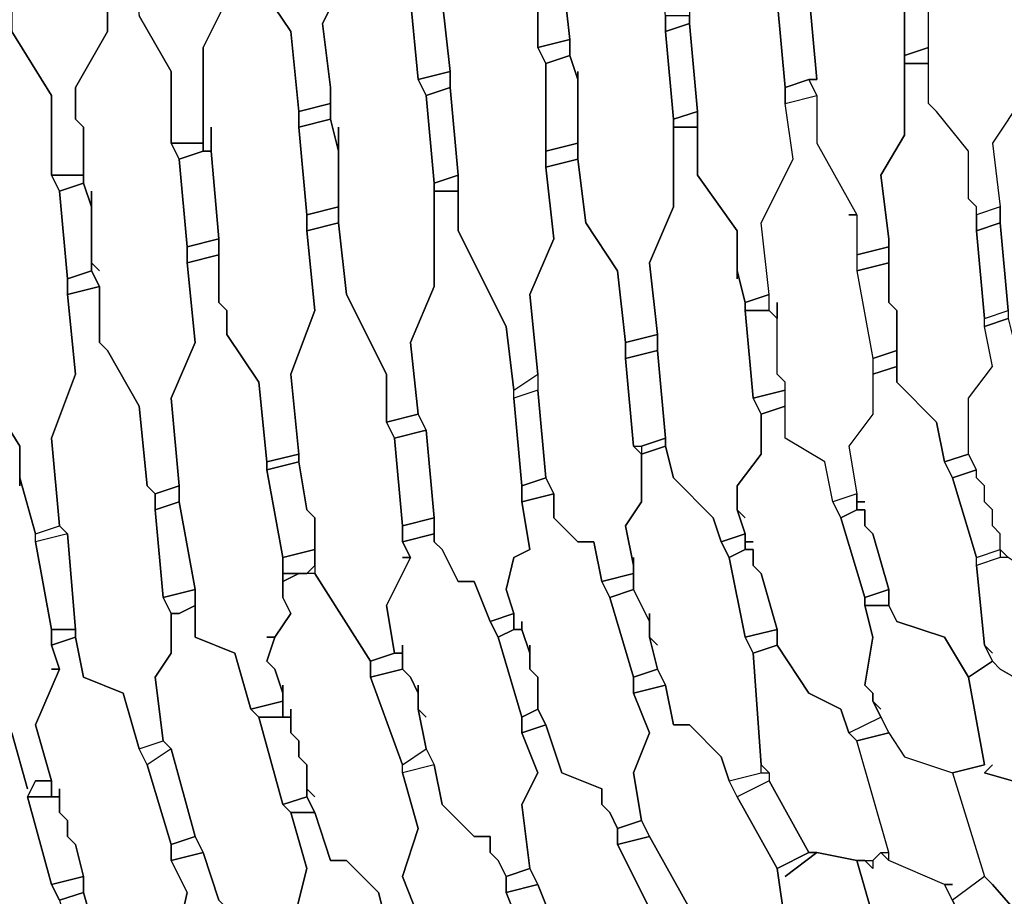
# Model space of a CAD drawing. Units: centimetres. Extents: x -53 to 53, y -53 to 53.
# Drawn here: x -24 to -17, y -16 to -11 of the extents above; entities that cross this region are included whole.
import ezdxf

# ---------------------------------------------------------------- set-up
doc = ezdxf.new("R2010")
doc.units = ezdxf.units.CM
doc.layers.add('72_EGR_BASE_D2_GENERATED', color=7, linetype='Continuous')

# ---------------------------------------------------------------- blocks, each defined once
blk = doc.blocks.new('83c8a9b2-b985-4874-acdd-5340ebf2d147')
at = {"layer": '72_EGR_BASE_D2_GENERATED', "color": 18, "true_color": 0x000000}
for points in [[(-20.0534, -9.5509, 0), (-20.0534, -8.3508, 0), (-20.2534, -8.0508, 0), (-20.2534, -7.7508, 0), (-20.4534, -7.7508, 0), (-20.4534, -8.1508, 0), (-20.6535, -8.4508, 0), (-20.6035, -8.8509, 0), (-20.6035, -9.851, 0), (-20.3534, -10.301, 0), (-20.3534, -10.7011, 0), (-20.1534, -10.651, 0), (-20.2034, -10.201, 0), (-20.0034, -9.801, 0), (-20.0034, -9.4009, 0), (-20.0534, -9.4009, 0)], [(-21.2036, -7.9008, 0), (-21.2036, -8.3008, 0), (-21.3536, -8.5508, 0), (-21.3536, -10.101, 0), (-21.1535, -10.401, 0), (-21.1035, -10.9011, 0), (-20.9035, -10.8511, 0), (-20.9535, -10.401, 0), (-20.7535, -10.001, 0), (-20.8035, -9.6009, 0), (-20.8035, -8.4508, 0), (-21.0035, -8.2008, 0), (-21.0035, -7.9008, 0)], [(-21.9537, -8.0508, 0), (-21.9537, -8.4508, 0), (-22.1537, -8.7509, 0), (-22.1537, -9.5509, 0), (-22.1037, -9.5509, 0), (-22.1537, -9.851, 0), (-22.1537, -9.901, 0), (-22.1037, -10.301, 0), (-21.9037, -10.601, 0), (-21.8537, -11.1011, 0), (-21.6536, -11.0511, 0), (-21.6536, -10.9511, 0), (-21.7036, -10.551, 0), (-21.5536, -10.251, 0), (-21.5536, -9.0509, 0), (-21.8037, -8.0508, 0)], [(-22.7538, -8.2008, 0), (-22.7538, -8.6509, 0), (-22.9038, -8.9009, 0), (-22.9038, -10.101, 0), (-22.8538, -10.501, 0), (-22.6538, -10.8511, 0), (-22.6538, -11.3011, 0), (-22.4538, -11.3011, 0), (-22.4538, -10.7011, 0), (-22.3037, -10.401, 0), (-22.3037, -9.851, 0), (-22.3538, -9.4509, 0), (-22.3037, -9.3009, 0), (-22.3037, -9.2009, 0), (-22.3538, -8.8009, 0), (-22.5538, -8.4008, 0), (-22.5538, -8.2008, 0)], [(-23.5039, -8.3508, 0), (-23.5039, -8.8009, 0), (-23.704, -9.1509, 0), (-23.654, -9.5509, 0), (-23.654, -10.601, 0), (-23.4039, -11.0011, 0), (-23.4039, -11.5011, 0), (-23.2039, -11.5011, 0), (-23.2039, -11.2011, 0), (-23.2539, -11.1511, 0), (-23.2539, -10.9511, 0), (-23.0539, -10.601, 0), (-23.0539, -10.051, 0), (-23.1039, -9.5009, 0), (-23.1039, -9.0009, 0), (-23.3039, -8.7009, 0), (-23.3039, -8.3508, 0)], [(-17.903, -10.001, 0), (-17.903, -10.201, 0), (-17.953, -10.201, 0), (-17.953, -9.6009, 0), (-17.753, -9.3009, 0), (-17.753, -8.9009, 0), (-17.603, -8.8509, 0), (-17.5529, -9.2009, 0), (-17.3529, -9.5009, 0), (-17.3529, -10.551, 0), (-17.3029, -10.651, 0), (-17.3029, -11.0011, 0), (-17.5029, -11.3011, 0), (-17.4529, -11.7012, 0), (-17.603, -11.7512, 0), (-17.603, -11.7012, 0), (-17.653, -11.6511, 0), (-17.653, -11.3511, 0), (-17.853, -11.1011, 0), (-17.903, -11.0511, 0)], [(-18.6031, -10.9011, 0), (-18.6531, -10.9011, 0), (-18.6031, -11.0011, 0), (-18.6031, -11.3011, 0), (-18.3531, -11.7512, 0), (-18.3531, -12.0012, 0), (-18.153, -11.9512, 0), (-18.153, -11.9012, 0), (-18.2031, -11.5011, 0), (-18.053, -11.2511, 0), (-18.053, -10.201, 0), (-18.103, -10.101, 0), (-18.103, -9.701, 0), (-18.3031, -9.4009, 0), (-18.3531, -9.0509, 0), (-18.5031, -9.0509, 0), (-18.5031, -9.4509, 0), (-18.6531, -9.751, 0), (-18.6531, -10.351, 0)], [(-19.4033, -10.201, 0), (-19.4033, -10.551, 0), (-19.3532, -11.1011, 0), (-19.3532, -11.5011, 0), (-19.1032, -11.8512, 0), (-19.1032, -12.1012, 0), (-19.0532, -12.3012, 0), (-18.9032, -12.2512, 0), (-18.9532, -11.8012, 0), (-18.7531, -11.4011, 0), (-18.8032, -11.0511, 0), (-18.8032, -10.9511, 0), (-18.8532, -10.401, 0), (-18.8532, -9.901, 0), (-19.1032, -9.5009, 0), (-19.1032, -9.2009, 0), (-19.3032, -9.2509, 0), (-19.2532, -9.651, 0), (-19.4533, -10.001, 0), (-19.4033, -10.251, 0)], [(-20.1034, -10.8511, 0), (-20.1034, -11.4011, 0), (-20.0534, -11.8012, 0), (-19.8533, -12.1012, 0), (-19.8033, -12.5512, 0), (-19.6033, -12.5012, 0), (-19.6533, -12.0512, 0), (-19.5033, -11.7012, 0), (-19.5033, -11.1511, 0), (-19.5533, -10.601, 0), (-19.5533, -10.501, 0), (-19.6033, -10.051, 0), (-19.8533, -9.651, 0), (-19.8533, -9.4009, 0), (-20.0034, -9.4009, 0), (-20.0034, -9.801, 0), (-20.2034, -10.201, 0), (-20.1534, -10.651, 0), (-20.1534, -10.7511, 0), (-20.1034, -10.9011, 0)], [(-20.8035, -9.6009, 0), (-20.7535, -10.001, 0), (-20.9535, -10.401, 0), (-20.9035, -10.8511, 0), (-20.9035, -10.9511, 0), (-20.8535, -11.5011, 0), (-20.8535, -11.8512, 0), (-20.5534, -12.4512, 0), (-20.5034, -12.8513, 0), (-20.3534, -12.7513, 0), (-20.4034, -12.2512, 0), (-20.2534, -11.9012, 0), (-20.3034, -11.4511, 0), (-20.3034, -10.8011, 0), (-20.3534, -10.7011, 0), (-20.3534, -10.301, 0), (-20.6035, -9.851, 0), (-20.6035, -9.5509, 0)], [(-21.6536, -10.9511, 0), (-21.6536, -11.1511, 0), (-21.6036, -11.3511, 0), (-21.6036, -11.2011, 0), (-21.6036, -11.8012, 0), (-21.5536, -12.2512, 0), (-21.3036, -12.7513, 0), (-21.3036, -13.0513, 0), (-21.1035, -13.0013, 0), (-21.1535, -12.5512, 0), (-21.0035, -12.2012, 0), (-21.0035, -11.5511, 0), (-21.0535, -11.0011, 0), (-21.1035, -10.9011, 0), (-21.1535, -10.401, 0), (-21.3536, -10.101, 0), (-21.3536, -9.751, 0), (-21.5536, -9.751, 0), (-21.5536, -10.251, 0), (-21.7036, -10.551, 0)], [(-22.4038, -11.2011, 0), (-22.4038, -11.3511, 0), (-22.3538, -11.9012, 0), (-22.3538, -12.3012, 0), (-22.3037, -12.3512, 0), (-22.3037, -12.5012, 0), (-22.1037, -12.8013, 0), (-22.0537, -13.3013, 0), (-21.8537, -13.2513, 0), (-21.9037, -12.7513, 0), (-21.7536, -12.3512, 0), (-21.8037, -11.8512, 0), (-21.8037, -11.7512, 0), (-21.8537, -11.2011, 0), (-21.8537, -11.1011, 0), (-21.9037, -10.601, 0), (-22.1037, -10.301, 0), (-22.1537, -9.901, 0), (-22.3037, -9.951, 0), (-22.3037, -10.401, 0), (-22.4538, -10.7011, 0), (-22.4538, -11.3511, 0), (-22.4038, -11.3511, 0)], [(-18.053, -10.201, 0), (-18.053, -10.7511, 0), (-17.903, -10.7011, 0), (-17.903, -10.201, 0)], [(-18.8532, -10.401, 0), (-18.8032, -10.9511, 0), (-18.6531, -10.9011, 0), (-18.6031, -10.9011, 0), (-18.6531, -10.351, 0)], [(-19.5533, -10.501, 0), (-19.5533, -10.601, 0), (-19.4033, -10.551, 0), (-19.4033, -10.501, 0)], [(-19.5533, -10.601, 0), (-19.5033, -11.1511, 0), (-19.3532, -11.1011, 0), (-19.4033, -10.551, 0)], [(-16.8528, -12.2512, 0), (-16.8528, -12.1012, 0), (-16.9028, -11.6011, 0), (-16.9028, -11.4011, 0), (-16.9528, -11.3011, 0), (-16.9028, -11.4011, 0), (-16.9528, -11.1011, 0), (-17.1529, -10.8511, 0), (-17.1529, -10.601, 0), (-17.3029, -10.651, 0), (-17.3029, -11.0011, 0), (-17.5029, -11.3011, 0), (-17.4529, -11.7012, 0), (-17.4529, -11.8012, 0), (-17.4029, -12.3512, 0), (-17.4029, -12.4012, 0), (-17.3529, -12.6012, 0), (-17.1029, -12.8513, 0), (-17.0529, -13.0513, 0), (-16.8528, -13.0013, 0), (-16.9028, -12.6512, 0), (-16.8028, -12.5012, 0), (-16.8028, -12.2012, 0), (-16.8528, -12.2012, 0)], [(-20.3534, -10.7011, 0), (-20.3034, -10.8011, 0), (-20.1534, -10.7511, 0), (-20.1534, -10.651, 0)], [(-18.053, -10.7511, 0), (-18.053, -10.8011, 0), (-17.903, -10.8011, 0), (-17.903, -10.7011, 0)], [(-20.3034, -10.8011, 0), (-20.3034, -11.3511, 0), (-20.1034, -11.3011, 0), (-20.1034, -10.9011, 0), (-20.1534, -10.7511, 0)], [(-18.153, -11.9012, 0), (-18.153, -12.3012, 0), (-18.103, -12.3512, 0), (-18.103, -12.8013, 0), (-17.853, -13.0513, 0), (-17.803, -13.3013, 0), (-17.653, -13.2513, 0), (-17.653, -12.9013, 0), (-17.5029, -12.7013, 0), (-17.5529, -12.4512, 0), (-17.5529, -12.4012, 0), (-17.603, -11.8512, 0), (-17.603, -11.7012, 0), (-17.653, -11.6511, 0), (-17.653, -11.3511, 0), (-17.853, -11.1011, 0), (-17.903, -11.0511, 0), (-17.903, -10.8011, 0), (-18.053, -10.8011, 0), (-18.053, -11.2511, 0), (-18.2031, -11.5011, 0)], [(-21.1035, -10.9011, 0), (-21.0535, -11.0011, 0), (-20.9035, -10.9511, 0), (-20.9035, -10.8511, 0)], [(-18.8032, -10.9511, 0), (-18.8032, -11.0511, 0), (-18.6031, -11.0011, 0), (-18.6531, -10.9011, 0)], [(-21.0535, -11.0011, 0), (-21.0035, -11.5511, 0), (-20.8535, -11.5011, 0), (-20.9035, -10.9511, 0)], [(-21.8537, -11.1011, 0), (-21.8537, -11.2011, 0), (-21.6536, -11.1511, 0), (-21.6536, -11.0511, 0)], [(-18.8532, -12.3012, 0), (-18.8532, -12.4012, 0), (-18.9032, -12.3512, 0), (-18.9032, -12.2512, 0), (-18.9532, -11.8012, 0), (-18.7531, -11.4011, 0), (-18.8032, -11.0511, 0), (-18.6031, -11.0011, 0), (-18.6031, -11.3011, 0), (-18.3531, -11.7512, 0), (-18.4031, -11.7512, 0), (-18.3531, -11.7512, 0), (-18.3531, -12.1012, 0), (-18.2531, -12.6512, 0), (-18.2531, -13.0013, 0), (-18.4031, -13.2013, 0), (-18.3531, -13.5013, 0), (-18.5031, -13.5513, 0), (-18.5531, -13.3013, 0), (-18.8032, -13.1513, 0), (-18.8032, -12.8013, 0), (-18.8532, -12.7513, 0)], [(-19.5033, -11.1511, 0), (-19.5033, -11.2011, 0), (-19.3532, -11.2011, 0), (-19.3532, -11.1011, 0)], [(-21.8537, -11.2011, 0), (-21.8037, -11.7512, 0), (-21.6036, -11.7012, 0), (-21.6036, -11.3511, 0), (-21.6536, -11.1511, 0)], [(-19.1032, -12.1512, 0), (-19.1032, -11.8512, 0), (-19.3532, -11.5011, 0), (-19.3532, -11.2011, 0), (-19.5033, -11.2011, 0), (-19.5033, -11.7012, 0), (-19.6533, -12.0512, 0), (-19.6033, -12.5012, 0), (-19.6033, -12.6012, 0), (-19.5533, -13.1513, 0), (-19.5533, -13.2013, 0), (-19.5033, -13.4013, 0), (-19.2532, -13.6513, 0), (-19.2032, -13.8014, 0), (-19.0532, -13.7514, 0), (-19.1032, -13.6013, 0), (-19.1032, -13.4513, 0), (-18.9532, -13.2513, 0), (-18.9532, -13.0013, 0), (-19.0032, -12.9013, 0), (-19.0532, -12.3512, 0), (-19.0532, -12.3012, 0), (-19.1032, -12.1012, 0)], [(-22.6538, -11.3011, 0), (-22.6038, -11.4011, 0), (-22.4538, -11.3511, 0), (-22.4538, -11.3011, 0)], [(-20.3034, -11.3511, 0), (-20.3034, -11.4511, 0), (-20.1034, -11.4011, 0), (-20.1034, -11.3011, 0)], [(-22.6038, -11.4011, 0), (-22.5538, -11.9512, 0), (-22.3538, -11.9012, 0), (-22.4038, -11.3511, 0), (-22.4538, -11.3511, 0)], [(-20.3034, -11.4511, 0), (-20.2534, -11.9012, 0), (-20.4034, -12.2512, 0), (-20.3534, -12.7513, 0), (-20.3534, -12.8513, 0), (-20.3034, -13.4013, 0), (-20.2534, -13.5013, 0), (-20.2534, -13.6513, 0), (-20.1034, -13.8014, 0), (-20.0034, -13.8014, 0), (-19.9533, -14.0514, 0), (-19.7533, -14.0014, 0), (-19.7533, -13.9514, 0), (-19.8033, -13.7014, 0), (-19.7033, -13.5513, 0), (-19.7033, -13.2513, 0), (-19.7533, -13.2013, 0), (-19.8033, -12.6512, 0), (-19.8033, -12.5512, 0), (-19.8533, -12.1012, 0), (-20.0534, -11.8012, 0), (-20.1034, -11.4011, 0)], [(-23.4039, -11.5011, 0), (-23.3539, -11.6011, 0), (-23.2039, -11.5511, 0), (-23.2039, -11.5011, 0)], [(-21.0035, -11.5511, 0), (-21.0035, -11.6011, 0), (-20.8535, -11.6011, 0), (-20.8535, -11.5011, 0)], [(-23.3539, -11.6011, 0), (-23.3039, -12.1512, 0), (-23.1539, -12.1012, 0), (-23.1539, -11.7012, 0), (-23.2039, -11.5511, 0)], [(-20.5034, -13.9014, 0), (-20.4034, -13.8514, 0), (-20.4534, -13.5513, 0), (-20.4534, -13.4513, 0), (-20.5034, -12.9013, 0), (-20.5034, -12.8513, 0), (-20.5534, -12.4512, 0), (-20.8535, -11.8512, 0), (-20.8535, -11.6011, 0), (-21.0035, -11.6011, 0), (-21.0035, -12.2012, 0), (-21.1535, -12.5512, 0), (-21.1035, -13.0013, 0), (-21.0535, -13.1013, 0), (-21.0035, -13.6513, 0), (-21.0035, -13.8014, 0), (-20.9535, -13.8514, 0), (-20.8535, -14.0514, 0), (-20.7535, -14.0514, 0), (-20.6535, -14.3014, 0), (-20.5034, -14.2514, 0), (-20.5534, -14.1014, 0)], [(-21.8037, -11.7512, 0), (-21.8037, -11.8512, 0), (-21.6036, -11.8012, 0), (-21.6036, -11.7012, 0)], [(-17.603, -11.7512, 0), (-17.603, -11.8512, 0), (-17.4529, -11.8012, 0), (-17.4529, -11.7012, 0)], [(-21.2036, -13.9014, 0), (-21.1535, -13.9014, 0), (-21.2036, -13.8014, 0), (-21.2036, -13.7014, 0), (-21.2536, -13.1513, 0), (-21.3036, -13.0513, 0), (-21.3036, -12.7513, 0), (-21.5536, -12.2512, 0), (-21.6036, -11.8012, 0), (-21.8037, -11.8512, 0), (-21.7536, -12.3512, 0), (-21.9037, -12.7513, 0), (-21.8537, -13.2513, 0), (-21.8537, -13.3013, 0), (-21.8037, -13.6013, 0), (-21.7536, -13.6513, 0), (-21.7536, -14.0014, 0), (-21.4036, -14.5514, 0), (-21.2536, -14.5014, 0), (-21.3036, -14.2014, 0), (-21.1535, -13.9014, 0)], [(-17.603, -11.8512, 0), (-17.5529, -12.4012, 0), (-17.4029, -12.3512, 0), (-17.4529, -11.8012, 0)], [(-22.5538, -11.9512, 0), (-22.5538, -12.0512, 0), (-22.3538, -12.0012, 0), (-22.3538, -11.9012, 0)], [(-18.3531, -12.0012, 0), (-18.3531, -12.1012, 0), (-18.153, -12.0512, 0), (-18.153, -11.9512, 0)], [(-22.0537, -14.4014, 0), (-22.0037, -14.4014, 0), (-21.9037, -14.2514, 0), (-21.9537, -14.1514, 0), (-21.9537, -13.9014, 0), (-22.0537, -13.3513, 0), (-22.0537, -13.3013, 0), (-22.1037, -12.8013, 0), (-22.3037, -12.5012, 0), (-22.3037, -12.3512, 0), (-22.3538, -12.3012, 0), (-22.3538, -12.0012, 0), (-22.5538, -12.0512, 0), (-22.5038, -12.5512, 0), (-22.6538, -12.9013, 0), (-22.6038, -13.4513, 0), (-22.6038, -13.5513, 0), (-22.5038, -14.1014, 0), (-22.5038, -14.4014, 0), (-22.2537, -14.5014, 0), (-22.1537, -14.8515, 0), (-21.9537, -14.8015, 0), (-21.9537, -14.7515, 0), (-22.0037, -14.6014, 0), (-22.0537, -14.5514, 0), (-22.0037, -14.4014, 0)], [(-23.1539, -12.1012, 0), (-23.3039, -12.1512, 0), (-23.3039, -12.2512, 0), (-23.1039, -12.2012, 0)], [(-18.3531, -12.1012, 0), (-18.2531, -12.6512, 0), (-18.103, -12.6012, 0), (-18.103, -12.3512, 0), (-18.153, -12.3012, 0), (-18.153, -12.0512, 0)], [(-23.3039, -12.2512, 0), (-23.2539, -12.7513, 0), (-23.4039, -13.1513, 0), (-23.3539, -13.7014, 0), (-23.3039, -13.7514, 0), (-23.2539, -14.3514, 0), (-23.2539, -14.4014, 0), (-23.2039, -14.6514, 0), (-22.9539, -14.7515, 0), (-22.8538, -15.1015, 0), (-22.7038, -15.0515, 0), (-22.7538, -14.6514, 0), (-22.6538, -14.5014, 0), (-22.6538, -14.2514, 0), (-22.7038, -14.1514, 0), (-22.7538, -13.6013, 0), (-22.7538, -13.5013, 0), (-22.8038, -13.4513, 0), (-22.8538, -12.9513, 0), (-23.0539, -12.6012, 0), (-23.1039, -12.5512, 0), (-23.1039, -12.2012, 0)], [(-19.0532, -12.3012, 0), (-19.0532, -12.3512, 0), (-18.9032, -12.3512, 0), (-18.9032, -12.2512, 0)], [(-19.0532, -12.3512, 0), (-19.0032, -12.9013, 0), (-18.8032, -12.8513, 0), (-18.8032, -12.8013, 0), (-18.8532, -12.7513, 0), (-18.8532, -12.4012, 0), (-18.9032, -12.3512, 0)], [(-17.4029, -12.3512, 0), (-17.4029, -12.4012, 0), (-17.5529, -12.4512, 0), (-17.5529, -12.4012, 0)], [(-19.8033, -12.5512, 0), (-19.8033, -12.6512, 0), (-19.6033, -12.6012, 0), (-19.6033, -12.5012, 0)], [(-19.8033, -12.6512, 0), (-19.7533, -13.2013, 0), (-19.7033, -13.2013, 0), (-19.5533, -13.1513, 0), (-19.6033, -12.6012, 0)], [(-18.2531, -12.6512, 0), (-18.2531, -12.7513, 0), (-18.103, -12.7013, 0), (-18.103, -12.6012, 0)], [(-18.3031, -13.5513, 0), (-18.3531, -13.5513, 0), (-18.3531, -13.6013, 0), (-18.3031, -13.6013, 0), (-18.3031, -13.7014, 0), (-18.2531, -13.7514, 0), (-18.153, -14.1014, 0), (-18.153, -14.2014, 0), (-18.103, -14.3014, 0), (-17.803, -14.4014, 0), (-17.653, -14.6514, 0), (-17.5029, -14.5514, 0), (-17.5529, -14.4514, 0), (-17.603, -13.9514, 0), (-17.603, -13.9014, 0), (-17.753, -13.4013, 0), (-17.803, -13.3013, 0), (-17.853, -13.0513, 0), (-18.103, -12.8013, 0), (-18.103, -12.7013, 0), (-18.2531, -12.7513, 0), (-18.2531, -13.0013, 0), (-18.4031, -13.2013, 0), (-18.3531, -13.5013, 0), (-18.3531, -13.5513, 0)], [(-20.3534, -12.7513, 0), (-20.3534, -12.8513, 0), (-20.5034, -12.9013, 0), (-20.5034, -12.8513, 0)], [(-20.5034, -12.9013, 0), (-20.4534, -13.4513, 0), (-20.3034, -13.4013, 0), (-20.3534, -12.8513, 0)], [(-19.0032, -12.9013, 0), (-18.9532, -13.0013, 0), (-18.8032, -12.9513, 0), (-18.8032, -12.8513, 0)], [(-19.0532, -13.6513, 0), (-19.1032, -13.6013, 0), (-19.0532, -13.7514, 0), (-19.0532, -13.8014, 0), (-19.0032, -13.8014, 0), (-19.0532, -13.8014, 0), (-19.0532, -13.8514, 0), (-19.0032, -13.8514, 0), (-19.0032, -13.9514, 0), (-18.9532, -14.0014, 0), (-18.8532, -14.3514, 0), (-18.8532, -14.4514, 0), (-18.6531, -14.7515, 0), (-18.4531, -14.8515, 0), (-18.4031, -15.0015, 0), (-18.2031, -14.9015, 0), (-18.2531, -14.8015, 0), (-18.2531, -14.7515, 0), (-18.3031, -14.7014, 0), (-18.2531, -14.4014, 0), (-18.3031, -14.2014, 0), (-18.3031, -14.1514, 0), (-18.4531, -13.6513, 0), (-18.5031, -13.5513, 0), (-18.5531, -13.3013, 0), (-18.8032, -13.1513, 0), (-18.8032, -12.9513, 0), (-18.9532, -13.0013, 0), (-18.9532, -13.2513, 0), (-19.1032, -13.4513, 0), (-19.1032, -13.6013, 0)], [(-21.3036, -13.0513, 0), (-21.2536, -13.1513, 0), (-21.0535, -13.1013, 0), (-21.1035, -13.0013, 0)], [(-21.2536, -13.1513, 0), (-21.2036, -13.7014, 0), (-21.0035, -13.6513, 0), (-21.0535, -13.1013, 0)], [(-19.7033, -13.2013, 0), (-19.7033, -13.2513, 0), (-19.5533, -13.2013, 0), (-19.5533, -13.1513, 0)], [(-19.7533, -13.9014, 0), (-19.7533, -14.1014, 0), (-19.6533, -14.3014, 0), (-19.6533, -14.2514, 0), (-19.6533, -14.4014, 0), (-19.6033, -14.4514, 0), (-19.6533, -14.4014, 0), (-19.6033, -14.6014, 0), (-19.5533, -14.7014, 0), (-19.5033, -14.9515, 0), (-19.4033, -14.9515, 0), (-19.2032, -15.1515, 0), (-19.1532, -15.3015, 0), (-18.9532, -15.2515, 0), (-18.9532, -15.2015, 0), (-19.0032, -14.5014, 0), (-19.0532, -14.4014, 0), (-19.1532, -13.9014, 0), (-19.2032, -13.8014, 0), (-19.2532, -13.6513, 0), (-19.5033, -13.4013, 0), (-19.5533, -13.2013, 0), (-19.7033, -13.2513, 0), (-19.7033, -13.5513, 0), (-19.8033, -13.7014, 0), (-19.7533, -13.9514, 0)], [(-22.0537, -13.3013, 0), (-22.0537, -13.3513, 0), (-21.8537, -13.3013, 0), (-21.8537, -13.2513, 0)], [(-17.803, -13.3013, 0), (-17.753, -13.4013, 0), (-17.603, -13.3513, 0), (-17.653, -13.2513, 0)], [(-21.8537, -13.3013, 0), (-22.0537, -13.3513, 0), (-21.9537, -13.9014, 0), (-21.7536, -13.8514, 0), (-21.7536, -13.6513, 0), (-21.8037, -13.6013, 0)], [(-20.4534, -13.4513, 0), (-20.4534, -13.5513, 0), (-20.2534, -13.5013, 0), (-20.3034, -13.4013, 0)], [(-17.753, -13.4013, 0), (-17.603, -13.9014, 0), (-17.4529, -13.8514, 0), (-17.4529, -13.7514, 0), (-17.5029, -13.7014, 0), (-17.5029, -13.6013, 0), (-17.5529, -13.5513, 0), (-17.5529, -13.4513, 0), (-17.603, -13.4013, 0), (-17.603, -13.3513, 0)], [(-22.7538, -13.5013, 0), (-22.7538, -13.6013, 0), (-22.6038, -13.5513, 0), (-22.6038, -13.4513, 0)], [(-20.4534, -14.3014, 0), (-20.4534, -14.3514, 0), (-20.4034, -14.5014, 0), (-20.4034, -14.4514, 0), (-20.4034, -14.6014, 0), (-20.3534, -14.6514, 0), (-20.3534, -14.8515, 0), (-20.3034, -14.9515, 0), (-20.2034, -15.2515, 0), (-19.9533, -15.3515, 0), (-19.9533, -15.4515, 0), (-19.9033, -15.5015, 0), (-19.8533, -15.6015, 0), (-19.7033, -15.5515, 0), (-19.7533, -15.2515, 0), (-19.6533, -15.0015, 0), (-19.7533, -14.7515, 0), (-19.7533, -14.6514, 0), (-19.9033, -14.1514, 0), (-19.9533, -14.0514, 0), (-20.0034, -13.8014, 0), (-20.1034, -13.8014, 0), (-20.2534, -13.6513, 0), (-20.2534, -13.5013, 0), (-20.4534, -13.5513, 0), (-20.4034, -13.8514, 0), (-20.5034, -13.9014, 0), (-20.5534, -14.1014, 0), (-20.5034, -14.2514, 0), (-20.5034, -14.3514, 0), (-20.4534, -14.3514, 0)], [(-18.5031, -13.5513, 0), (-18.4531, -13.6513, 0), (-18.3531, -13.6013, 0), (-18.3531, -13.5013, 0)], [(-22.7538, -13.6013, 0), (-22.7038, -14.1514, 0), (-22.5038, -14.1014, 0), (-22.6038, -13.5513, 0)], [(-18.4531, -13.6513, 0), (-18.3031, -14.1514, 0), (-18.153, -14.1014, 0), (-18.2531, -13.7514, 0), (-18.3031, -13.7014, 0), (-18.3031, -13.6013, 0), (-18.3531, -13.6013, 0)], [(-23.3539, -13.7014, 0), (-23.3039, -13.7514, 0), (-23.5039, -13.8014, 0), (-23.5039, -13.7514, 0)], [(-21.2036, -13.7014, 0), (-21.2036, -13.8014, 0), (-21.0035, -13.7514, 0), (-21.0035, -13.6513, 0)], [(-23.5039, -13.8014, 0), (-23.4039, -14.3514, 0), (-23.2539, -14.3514, 0), (-23.3039, -13.7514, 0)], [(-20.8535, -14.0514, 0), (-20.9535, -13.8514, 0), (-21.0035, -13.8014, 0), (-21.0035, -13.7514, 0), (-21.2036, -13.8014, 0), (-21.1535, -13.9014, 0), (-21.3036, -14.2014, 0), (-21.2536, -14.5014, 0), (-21.2036, -14.5014, 0), (-21.2036, -14.4514, 0), (-21.2036, -14.6014, 0), (-21.1535, -14.6514, 0), (-21.1035, -14.7515, 0), (-21.1035, -14.7014, 0), (-21.1035, -14.8515, 0), (-21.0535, -14.9015, 0), (-21.1035, -14.8515, 0), (-21.0535, -15.1015, 0), (-21.0035, -15.2015, 0), (-20.9535, -15.4515, 0), (-20.7535, -15.6515, 0), (-20.6535, -15.6515, 0), (-20.6535, -15.7516, 0), (-20.6035, -15.8016, 0), (-20.5534, -15.9016, 0), (-20.4034, -15.8516, 0), (-20.4534, -15.4515, 0), (-20.3534, -15.2515, 0), (-20.4534, -15.0015, 0), (-20.4534, -14.9015, 0), (-20.6035, -14.4014, 0), (-20.6535, -14.3014, 0), (-20.7535, -14.0514, 0)], [(-19.2032, -13.8014, 0), (-19.1532, -13.9014, 0), (-19.0532, -13.8514, 0), (-19.0532, -13.7514, 0)], [(-21.9537, -13.9014, 0), (-21.9537, -14.0014, 0), (-21.8037, -14.0014, 0), (-21.7536, -13.9514, 0), (-21.7536, -13.8514, 0)], [(-19.1532, -13.9014, 0), (-19.0532, -14.4014, 0), (-18.8532, -14.3514, 0), (-18.9532, -14.0014, 0), (-19.0032, -13.9514, 0), (-19.0032, -13.8514, 0), (-19.0532, -13.8514, 0)], [(-17.4529, -13.8514, 0), (-17.4529, -13.9014, 0), (-17.603, -13.9514, 0), (-17.603, -13.9014, 0)], [(-17.2529, -14.0014, 0), (-17.4029, -13.9014, 0), (-17.4529, -13.9014, 0), (-17.603, -13.9514, 0), (-17.5529, -14.4514, 0), (-17.5029, -14.5014, 0), (-17.5529, -14.4514, 0), (-17.5029, -14.5514, 0), (-17.4529, -14.6014, 0), (-17.1029, -14.8015, 0), (-17.0529, -14.7014, 0), (-16.9028, -14.7014, 0), (-17.0029, -14.2514, 0), (-17.0529, -14.1014, 0)], [(-21.9537, -14.0014, 0), (-21.9537, -14.0514, 0), (-21.8537, -14.0014, 0)], [(-19.9533, -14.0514, 0), (-19.9033, -14.1514, 0), (-19.7533, -14.1014, 0), (-19.7533, -14.0014, 0)], [(-22.7038, -14.1514, 0), (-22.6538, -14.2514, 0), (-22.6038, -14.2514, 0), (-22.5038, -14.2014, 0), (-22.5038, -14.1014, 0)], [(-19.9033, -14.1514, 0), (-19.7533, -14.6514, 0), (-19.6033, -14.6014, 0), (-19.6533, -14.4014, 0), (-19.6533, -14.3014, 0), (-19.7533, -14.1014, 0)], [(-18.3031, -14.1514, 0), (-18.3031, -14.2014, 0), (-18.153, -14.2014, 0), (-18.153, -14.1014, 0)], [(-22.6038, -14.2514, 0), (-22.6538, -14.2514, 0), (-22.6538, -14.5014, 0), (-22.7538, -14.6514, 0), (-22.7038, -15.0515, 0), (-22.6538, -15.1015, 0), (-22.5038, -15.6515, 0), (-22.4538, -15.7516, 0), (-22.3538, -16.0516, 0), (-22.2037, -16.2016, 0), (-22.1037, -16.2016, 0), (-22.0037, -16.5016, 0), (-21.8037, -16.4516, 0), (-21.9037, -16.2516, 0), (-21.8037, -15.8516, 0), (-21.9037, -15.5015, 0), (-21.9537, -15.4515, 0), (-22.1037, -14.9015, 0), (-22.1537, -14.8515, 0), (-22.2537, -14.5014, 0), (-22.5038, -14.4014, 0), (-22.5038, -14.2014, 0)], [(-18.2031, -14.8515, 0), (-18.2531, -14.8015, 0), (-18.153, -15.0015, 0), (-18.053, -15.1515, 0), (-17.753, -15.2515, 0), (-17.5529, -15.2015, 0), (-17.653, -14.6514, 0), (-17.803, -14.4014, 0), (-18.103, -14.3014, 0), (-18.153, -14.2014, 0), (-18.3031, -14.2014, 0), (-18.2531, -14.4014, 0), (-18.3031, -14.7014, 0), (-18.2531, -14.7515, 0), (-18.2531, -14.8015, 0)], [(-20.6535, -14.3014, 0), (-20.6035, -14.4014, 0), (-20.5034, -14.3514, 0), (-20.5034, -14.2514, 0)], [(-23.4039, -14.3514, 0), (-23.4039, -14.4514, 0), (-23.2539, -14.4014, 0), (-23.2539, -14.3514, 0)], [(-20.6035, -14.4014, 0), (-20.4534, -14.9015, 0), (-20.3534, -14.8515, 0), (-20.3534, -14.6514, 0), (-20.4034, -14.6014, 0), (-20.4034, -14.5014, 0), (-20.4534, -14.3514, 0), (-20.5034, -14.3514, 0)], [(-19.0532, -14.4014, 0), (-19.0032, -14.5014, 0), (-18.8532, -14.4514, 0), (-18.8532, -14.3514, 0)], [(-19.0032, -14.5014, 0), (-18.9532, -15.2015, 0), (-18.9032, -15.2515, 0), (-18.9032, -15.3015, 0), (-18.6531, -15.7516, 0), (-18.6031, -15.7516, 0), (-18.3531, -15.8016, 0), (-18.2531, -15.8016, 0), (-18.2031, -15.7516, 0), (-18.153, -15.7516, 0), (-18.3531, -15.0515, 0), (-18.4031, -15.0015, 0), (-18.4531, -14.8515, 0), (-18.6531, -14.7515, 0), (-18.8532, -14.4514, 0)], [(-21.2536, -14.5014, 0), (-21.4036, -14.5514, 0), (-21.4036, -14.6514, 0), (-21.2036, -14.6014, 0), (-21.2036, -14.5014, 0)], [(-21.4036, -14.6514, 0), (-21.2036, -15.2015, 0), (-21.0535, -15.1015, 0), (-21.1035, -14.8515, 0), (-21.1035, -14.7515, 0), (-21.1535, -14.6514, 0), (-21.2036, -14.6014, 0)], [(-19.7533, -14.6514, 0), (-19.7533, -14.7515, 0), (-19.5533, -14.7014, 0), (-19.6033, -14.6014, 0)], [(-19.7533, -14.7515, 0), (-19.6533, -15.0015, 0), (-19.7533, -15.2515, 0), (-19.7033, -15.5515, 0), (-19.6533, -15.6515, 0), (-19.4033, -16.1016, 0), (-19.3032, -16.3016, 0), (-19.0532, -16.3516, 0), (-18.9032, -16.3016, 0), (-18.8032, -16.2516, 0), (-18.8032, -16.2016, 0), (-18.8532, -15.8516, 0), (-19.1032, -15.4015, 0), (-19.1532, -15.3015, 0), (-19.2032, -15.1515, 0), (-19.4033, -14.9515, 0), (-19.5033, -14.9515, 0), (-19.5533, -14.7014, 0)], [(-22.1537, -14.8515, 0), (-22.1037, -14.9015, 0), (-21.9537, -14.9015, 0), (-21.9537, -14.8015, 0)], [(-20.3534, -14.8515, 0), (-20.4534, -14.9015, 0), (-20.4534, -15.0015, 0), (-20.3034, -14.9515, 0)], [(-22.1037, -14.9015, 0), (-21.9537, -15.4515, 0), (-21.8037, -15.4015, 0), (-21.8037, -15.2015, 0), (-21.8537, -15.1515, 0), (-21.8537, -15.0515, 0), (-21.9037, -15.0015, 0), (-21.9037, -14.9015, 0)], [(-18.2031, -14.9015, 0), (-18.153, -15.0015, 0), (-18.3531, -15.0515, 0), (-18.4031, -15.0015, 0)], [(-19.6533, -16.9017, 0), (-19.5033, -16.8017, 0), (-19.5533, -16.6516, 0), (-19.5033, -16.5016, 0), (-19.6033, -16.3016, 0), (-19.6033, -16.2016, 0), (-19.8533, -15.7015, 0), (-19.8533, -15.6015, 0), (-19.9033, -15.5015, 0), (-19.9533, -15.4515, 0), (-19.9533, -15.3515, 0), (-20.2034, -15.2515, 0), (-20.3034, -14.9515, 0), (-20.4534, -15.0015, 0), (-20.3534, -15.2515, 0), (-20.4534, -15.4515, 0), (-20.4034, -15.8516, 0), (-20.3534, -15.9516, 0), (-20.1534, -16.4516, 0), (-20.1534, -16.5016, 0), (-20.0534, -16.7517, 0), (-19.7533, -16.8517, 0), (-19.7033, -16.9517, 0)], [(-17.753, -15.9516, 0), (-17.803, -15.9516, 0), (-18.153, -15.8016, 0), (-18.153, -15.7516, 0), (-18.3531, -15.0515, 0), (-18.153, -15.0015, 0), (-18.053, -15.1515, 0), (-17.753, -15.2515, 0), (-17.5529, -15.9016, 0), (-17.753, -16.0516, 0), (-17.803, -15.9516, 0)], [(-22.7038, -15.0515, 0), (-22.6538, -15.1015, 0), (-22.8038, -15.2015, 0), (-22.8538, -15.1015, 0)], [(-22.8038, -15.2015, 0), (-22.6538, -15.7015, 0), (-22.5038, -15.6515, 0), (-22.6538, -15.1015, 0)], [(-21.0035, -15.2015, 0), (-21.2036, -15.2515, 0), (-21.2036, -15.2015, 0), (-21.0535, -15.1015, 0)], [(-18.9532, -15.2515, 0), (-18.9032, -15.2515, 0), (-18.9032, -15.3015, 0), (-19.1032, -15.4015, 0), (-19.1532, -15.3015, 0)], [(-23.554, -15.4015, 0), (-23.4039, -15.4015, 0), (-23.4039, -15.3015, 0), (-23.5039, -15.3015, 0)], [(-19.1032, -15.4015, 0), (-18.8532, -15.8516, 0), (-18.6531, -15.7516, 0), (-18.9032, -15.3015, 0)], [(-23.554, -15.4015, 0), (-23.4039, -15.9516, 0), (-23.2039, -15.9016, 0), (-23.2539, -15.7015, 0), (-23.3039, -15.6515, 0), (-23.3039, -15.5515, 0), (-23.3539, -15.5015, 0), (-23.3539, -15.4015, 0)], [(-21.9537, -15.4515, 0), (-21.9037, -15.5015, 0), (-21.7536, -15.5015, 0), (-21.8037, -15.4015, 0)], [(-21.7036, -16.6516, 0), (-21.7036, -16.7016, 0), (-21.6036, -17.0517, 0), (-21.5536, -17.1517, 0), (-21.4536, -17.4517, 0), (-21.1035, -17.6517, 0), (-20.9035, -18.0518, 0), (-20.7535, -17.9518, 0), (-20.9535, -17.5017, 0), (-20.9035, -17.2017, 0), (-21.0535, -16.9017, 0), (-21.0535, -16.8017, 0), (-21.2536, -16.3016, 0), (-21.3036, -16.2016, 0), (-21.3536, -16.0016, 0), (-21.5536, -15.8016, 0), (-21.6536, -15.8016, 0), (-21.7536, -15.5015, 0), (-21.9037, -15.5015, 0), (-21.8037, -15.8516, 0), (-21.9037, -16.2516, 0), (-21.8037, -16.4516, 0), (-21.8037, -16.5516, 0), (-21.7036, -16.7016, 0)], [(-19.8533, -15.6015, 0), (-19.8533, -15.7015, 0), (-19.6533, -15.6515, 0), (-19.7033, -15.5515, 0)], [(-22.6538, -15.7015, 0), (-22.6538, -15.8016, 0), (-22.4538, -15.7516, 0), (-22.5038, -15.6515, 0)], [(-19.8533, -15.7015, 0), (-19.6033, -16.2016, 0), (-19.4033, -16.1016, 0), (-19.6533, -15.6515, 0)], [(-18.2031, -16.1516, 0), (-18.2531, -16.1516, 0), (-18.2031, -16.4516, 0), (-17.903, -16.7517, 0), (-17.853, -16.9017, 0), (-17.5029, -17.0017, 0), (-17.2529, -17.2017, 0), (-17.1029, -17.0017, 0), (-17.4529, -16.4516, 0), (-17.653, -16.2516, 0), (-17.803, -15.9516, 0), (-18.153, -15.8016, 0), (-18.2031, -15.7516, 0), (-18.2531, -15.8016, 0), (-18.2531, -15.8516, 0), (-18.3031, -15.8016, 0), (-18.3531, -15.8016, 0), (-18.2531, -16.1516, 0)], [(-20.5534, -15.9016, 0), (-20.5534, -16.0016, 0), (-20.3534, -15.9516, 0), (-20.4034, -15.8516, 0)], [(-23.4039, -15.9516, 0), (-23.3539, -16.0516, 0), (-23.2039, -16.0016, 0), (-23.2039, -15.9016, 0)], [(-17.0029, -17.0017, 0), (-17.0029, -17.0517, 0), (-16.6528, -17.4017, 0), (-16.5528, -17.4517, 0), (-15.5026, -17.9518, 0), (-15.4026, -17.9518, 0), (-15.3026, -17.8018, 0), (-15.6526, -17.6517, 0), (-15.7526, -17.5017, 0), (-15.9027, -17.2017, 0), (-16.1027, -17.0517, 0), (-16.2027, -16.9517, 0), (-16.3527, -16.9017, 0), (-16.6028, -16.6016, 0), (-16.6528, -16.5516, 0), (-17.1529, -16.3516, 0), (-17.5029, -15.9516, 0), (-17.5529, -15.9016, 0), (-17.753, -16.0516, 0), (-17.653, -16.2516, 0), (-17.4529, -16.4516, 0), (-17.1029, -17.0017, 0), (-17.0529, -17.0517, 0), (-17.0029, -17.0517, 0)], [(-20.5534, -16.0016, 0), (-20.3534, -16.5016, 0), (-20.1534, -16.4516, 0), (-20.3534, -15.9516, 0)], [(-23.3539, -16.0516, 0), (-23.2539, -16.4016, 0), (-23.3539, -16.8017, 0), (-23.2539, -17.0517, 0), (-23.2039, -17.1517, 0), (-23.0039, -17.6517, 0), (-23.0039, -17.7017, 0), (-22.9539, -17.7517, 0), (-22.8538, -18.1018, 0), (-22.5538, -18.3518, 0), (-22.5038, -18.5518, 0), (-22.4538, -18.6018, 0), (-22.4038, -18.7518, 0), (-22.2037, -18.7018, 0), (-22.3538, -18.3518, 0), (-22.3037, -17.8518, 0), (-22.4538, -17.5017, 0), (-22.4538, -17.4517, 0), (-22.6538, -16.9017, 0), (-22.7038, -16.8017, 0), (-22.8038, -16.5516, 0), (-23.0039, -16.3516, 0), (-23.1039, -16.3516, 0), (-23.2039, -16.0016, 0)]]:
    blk.add_polyline3d(points, close=True, dxfattribs=at)
for points in [[(-23.0539, -10.101, 0), (-23.0539, -10.601, 0), (-23.2539, -10.9511, 0), (-23.2539, -11.1511, 0), (-23.2039, -11.2011, 0), (-23.2039, -11.5511, 0), (-23.1539, -11.7012, 0), (-23.1539, -11.6011, 0), (-23.1539, -12.0512, 0), (-23.1039, -12.1012, 0), (-23.1539, -12.0512, 0), (-23.1539, -12.1012, 0), (-23.1039, -12.2012, 0), (-23.1039, -12.5512, 0), (-23.0539, -12.6012, 0), (-22.8538, -12.9513, 0), (-22.8038, -13.4513, 0), (-22.7538, -13.5013, 0), (-22.6038, -13.4513, 0), (-22.6538, -12.9013, 0), (-22.5038, -12.5512, 0), (-22.5538, -12.0512, 0), (-22.5538, -11.9512, 0), (-22.6038, -11.4011, 0), (-22.6538, -11.3011, 0), (-22.6538, -10.8511, 0), (-22.8538, -10.501, 0)], [(-23.854, -12.8013, 0), (-23.604, -13.2013, 0), (-23.604, -13.4013, 0), (-23.5039, -13.7514, 0), (-23.3539, -13.7014, 0), (-23.4039, -13.1513, 0), (-23.2539, -12.7513, 0), (-23.3039, -12.2512, 0), (-23.3039, -12.1512, 0), (-23.3539, -11.6011, 0), (-23.4039, -11.5011, 0), (-23.4039, -11.0011, 0), (-23.654, -10.601, 0)], [(-23.654, -15.0015, 0), (-23.554, -15.3515, 0), (-23.654, -15.0015, 0)], [(-23.3539, -16.0516, 0), (-23.4039, -15.9516, 0), (-23.554, -15.4015, 0), (-23.5039, -15.3015, 0), (-23.4039, -15.3015, 0), (-23.5039, -14.9515, 0), (-23.3539, -14.6014, 0), (-23.4039, -14.6014, 0), (-23.3539, -14.6014, 0), (-23.4039, -14.4514, 0), (-23.4039, -14.3514, 0), (-23.5039, -13.8014, 0), (-23.5039, -13.7514, 0), (-23.604, -13.4013, 0), (-23.604, -13.4513, 0), (-23.604, -13.2013, 0), (-23.854, -12.8013, 0)], [(-17.4029, -13.9014, 0), (-17.4529, -13.8514, 0), (-17.4529, -13.7514, 0), (-17.5029, -13.7014, 0), (-17.5029, -13.6013, 0), (-17.5529, -13.5513, 0), (-17.5529, -13.4513, 0), (-17.603, -13.4013, 0), (-17.603, -13.3513, 0), (-17.653, -13.2513, 0), (-17.653, -12.9013, 0), (-17.5029, -12.7013, 0), (-17.5529, -12.4512, 0), (-17.4029, -12.4012, 0)], [(-21.1035, -16.1516, 0), (-21.2036, -15.9016, 0), (-21.1035, -15.6015, 0), (-21.2036, -15.2515, 0), (-21.2036, -15.2015, 0), (-21.4036, -14.6514, 0), (-21.4036, -14.5514, 0), (-21.7536, -14.0014, 0), (-21.8537, -14.0014, 0), (-21.9537, -14.0514, 0), (-21.9537, -14.1514, 0), (-21.9037, -14.2514, 0), (-22.0037, -14.4014, 0), (-22.0537, -14.5514, 0), (-22.0037, -14.6014, 0), (-21.9537, -14.7515, 0), (-21.9537, -14.7014, 0), (-21.9537, -14.9015, 0), (-21.9037, -14.9015, 0), (-21.9037, -14.8515, 0), (-21.9037, -15.0015, 0), (-21.8537, -15.0515, 0), (-21.8537, -15.1515, 0), (-21.8037, -15.2015, 0), (-21.8037, -15.3515, 0), (-21.7536, -15.4015, 0), (-21.8037, -15.3515, 0), (-21.8037, -15.4015, 0), (-21.7536, -15.5015, 0), (-21.6536, -15.8016, 0), (-21.5536, -15.8016, 0), (-21.3536, -16.0016, 0), (-21.3036, -16.2016, 0)], [(-22.6538, -16.4516, 0), (-22.5538, -16.0016, 0), (-22.6538, -15.8016, 0), (-22.6538, -15.7015, 0), (-22.8038, -15.2015, 0), (-22.8538, -15.1015, 0), (-22.9539, -14.7515, 0), (-23.2039, -14.6514, 0), (-23.2539, -14.4014, 0), (-23.4039, -14.4514, 0), (-23.3539, -14.6014, 0), (-23.5039, -14.9515, 0), (-23.4039, -15.3015, 0), (-23.4039, -15.4015, 0), (-23.3539, -15.4015, 0), (-23.3539, -15.3515, 0), (-23.3539, -15.5015, 0), (-23.3039, -15.5515, 0), (-23.3039, -15.6515, 0), (-23.2539, -15.7015, 0), (-23.2039, -15.9016, 0), (-23.2039, -16.0016, 0), (-23.1039, -16.3516, 0)], [(-17.1029, -14.8015, 0), (-17.4529, -14.6014, 0), (-17.5029, -14.5514, 0), (-17.653, -14.6514, 0), (-17.5529, -15.2015, 0), (-17.753, -15.2515, 0), (-17.5529, -15.9016, 0), (-17.5029, -15.9516, 0), (-17.1529, -16.3516, 0)], [(-17.2029, -15.3515, 0), (-17.5529, -15.2515, 0), (-17.5029, -15.2015, 0), (-17.5529, -15.2515, 0), (-17.2029, -15.3515, 0)], [(-20.3534, -16.5016, 0), (-20.5534, -16.0016, 0), (-20.5534, -15.9016, 0), (-20.6035, -15.8016, 0), (-20.6535, -15.7516, 0), (-20.6535, -15.6515, 0), (-20.7535, -15.6515, 0), (-20.9535, -15.4515, 0), (-21.0035, -15.2015, 0), (-21.2036, -15.2515, 0), (-21.1035, -15.6015, 0), (-21.2036, -15.9016, 0), (-21.1035, -16.1516, 0)], [(-22.3538, -16.0516, 0), (-22.4538, -15.7516, 0), (-22.6538, -15.8016, 0), (-22.5538, -16.0016, 0), (-22.6538, -16.4516, 0)], [(-18.2531, -16.1516, 0), (-18.3531, -15.8016, 0), (-18.6031, -15.7516, 0), (-18.8032, -15.9016, 0), (-18.6031, -15.7516, 0), (-18.6531, -15.7516, 0), (-18.8532, -15.8516, 0), (-18.8032, -16.2016, 0)]]:
    blk.add_polyline3d(points, dxfattribs=at)

msp = doc.modelspace()

# ---------------------------------------------------------------- block references
at = {"layer": '72_EGR_BASE_D2_GENERATED'}
msp.add_blockref('83c8a9b2-b985-4874-acdd-5340ebf2d147', (0, 0, 0), dxfattribs=at)

doc.saveas('drawing.dxf')
